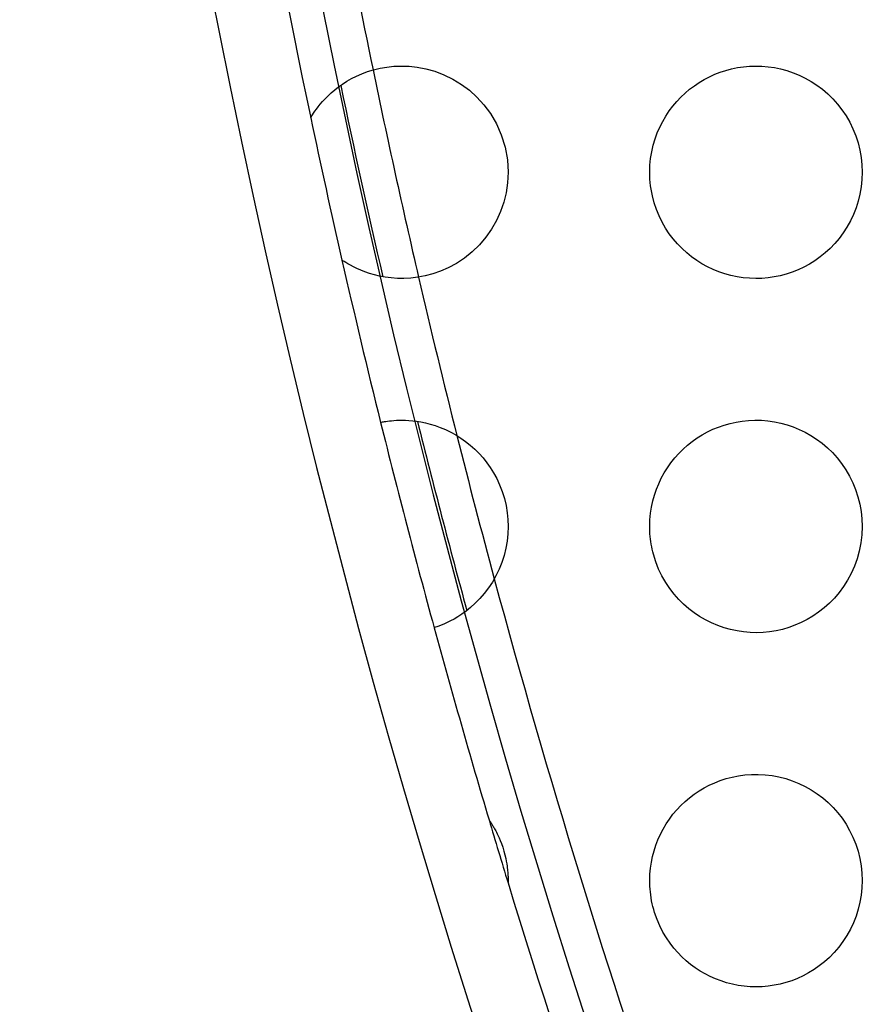
# Model space of a CAD drawing. Units: millimetres. Extents: x -147 to 147, y -205 to 205.
# Drawn here: x -127 to -115, y -56 to -42 of the extents above; entities that cross this region are included whole.
import ezdxf

# ---------------------------------------------------------------- set-up
doc = ezdxf.new("R2010")
doc.units = ezdxf.units.MM
doc.layers.add('MAIN-1', color=7, linetype='Continuous')
doc.layers.add('MAIN-2', color=7, linetype='Continuous')

msp = doc.modelspace()

# ---------------------------------------------------------------- linework, layer by layer
at = {"layer": 'MAIN-1'}
for p, q in [((-122.1479949951172, -42.55376052856445), (-122.0580139160156, -42.53196334838867)), ((-122.0580139160156, -42.53196334838867), (-121.9629440307617, -42.51519012451172)), ((-121.9629440307617, -42.51519012451172), (-121.8628463745117, -42.50424957275391)), ((-121.8628463745117, -42.50424957275391), (-121.7576293945312, -42.50001525878906)), ((-121.7576293945312, -42.50001525878906), (-121.6472091674805, -42.50352478027344)), ((-121.6472091674805, -42.50352478027344), (-121.5317993164062, -42.51594543457031)), ((-121.5317993164062, -42.51594543457031), (-121.4108276367188, -42.53879928588867)), ((-117.0940933227539, -42.54000091552734), (-117.011344909668, -42.52294158935547)), ((-117.011344909668, -42.52294158935547), (-116.9270629882812, -42.5104866027832)), ((-116.9270629882812, -42.5104866027832), (-116.841438293457, -42.50278854370117)), ((-116.841438293457, -42.50278854370117), (-116.7547073364258, -42.50000762939453)), ((-116.7547073364258, -42.50000762939453), (-116.667121887207, -42.50228881835938)), ((-116.667121887207, -42.50228881835938), (-116.5788955688477, -42.50979232788086)), ((-116.5788955688477, -42.50979232788086), (-116.4903717041016, -42.52263641357422)), ((-116.4903717041016, -42.52263641357422), (-116.4019470214844, -42.54092025756836)), ((-122.4597702026367, -42.67854309082031), (-122.3889770507812, -42.64290618896484)), ((-122.3889770507812, -42.64290618896484), (-122.3134765625, -42.6098518371582)), ((-122.3134765625, -42.6098518371582), (-122.233154296875, -42.5799446105957)), ((-122.233154296875, -42.5799446105957), (-122.1479949951172, -42.55376052856445)), ((-121.4108276367188, -42.53879928588867), (-121.2851181030273, -42.57381439208984)), ((-121.2851181030273, -42.57381439208984), (-121.1557769775391, -42.62272262573242)), ((-121.1557769775391, -42.62272262573242), (-121.0283737182617, -42.68500900268555)), ((-117.4804306030273, -42.68985748291016), (-117.4071807861328, -42.6516227722168)), ((-117.4071807861328, -42.6516227722168), (-117.3317947387695, -42.61742401123047)), ((-117.3317947387695, -42.61742401123047), (-117.2544097900391, -42.58735275268555)), ((-117.2544097900391, -42.58735275268555), (-117.1751556396484, -42.5615119934082)), ((-117.1751556396484, -42.5615119934082), (-117.0940933227539, -42.54000091552734)), ((-116.4019470214844, -42.54092025756836), (-116.3139114379883, -42.56476211547852)), ((-116.3139114379883, -42.56476211547852), (-116.2265548706055, -42.59426116943359)), ((-116.2265548706055, -42.59426116943359), (-116.1401824951172, -42.6295280456543)), ((-116.1401824951172, -42.6295280456543), (-116.0550842285156, -42.67067337036133)), ((-116.0550842285156, -42.67067337036133), (-115.9715881347656, -42.7177848815918)), ((-122.6980667114258, -42.83760452270508), (-122.6450576782227, -42.79630661010742)), ((-122.6450576782227, -42.79630661010742), (-122.5877304077148, -42.75571441650391)), ((-122.5877304077148, -42.75571441650391), (-122.525993347168, -42.71630477905273)), ((-122.525993347168, -42.71630477905273), (-122.4597702026367, -42.67854309082031)), ((-121.0283737182617, -42.68500900268555), (-120.9077758789062, -42.75880813598633)), ((-120.9077758789062, -42.75880813598633), (-120.7948379516602, -42.84345245361328)), ((-117.6862869262695, -42.82809448242188), (-117.6201400756836, -42.77817535400391)), ((-117.6201400756836, -42.77817535400391), (-117.5514678955078, -42.7320671081543)), ((-117.5514678955078, -42.7320671081543), (-117.4804306030273, -42.68985748291016)), ((-115.9715881347656, -42.7177848815918), (-115.8904647827148, -42.77068710327148)), ((-115.8904647827148, -42.77068710327148), (-115.8122100830078, -42.82928085327148)), ((-122.8321990966797, -42.96139144897461), (-122.7915496826172, -42.92061614990234)), ((-122.7915496826172, -42.92061614990234), (-122.7468643188477, -42.87919235229492)), ((-122.7468643188477, -42.87919235229492), (-122.6980667114258, -42.83760452270508)), ((-120.7948379516602, -42.84345245361328), (-120.6903991699219, -42.93828582763672)), ((-120.6903991699219, -42.93828582763672), (-120.5922393798828, -43.04625701904297)), ((-117.868782043457, -43.00083923339844), (-117.8108062744141, -42.93948364257812)), ((-117.8108062744141, -42.93948364257812), (-117.7499008178711, -42.88187789916992)), ((-117.7499008178711, -42.88187789916992), (-117.6862869262695, -42.82809448242188)), ((-115.8122100830078, -42.82928085327148), (-115.7371978759766, -42.89353179931641)), ((-115.7371978759766, -42.89353179931641), (-115.6658096313477, -42.96339416503906)), ((-122.9562072753906, -43.10825729370117), (-122.9308242797852, -43.074951171875)), ((-122.9308242797852, -43.074951171875), (-122.9017562866211, -43.03904342651367)), ((-122.9017562866211, -43.03904342651367), (-122.8689041137695, -43.00102996826172)), ((-122.8689041137695, -43.00102996826172), (-122.8321990966797, -42.96139144897461)), ((-120.5922393798828, -43.04625701904297), (-120.4994888305664, -43.17159271240234)), ((-117.9751052856445, -43.13448333740234), (-117.9236221313477, -43.06586456298828)), ((-117.9236221313477, -43.06586456298828), (-117.868782043457, -43.00083923339844)), ((-115.6658096313477, -42.96339416503906), (-115.5984191894531, -43.03882598876953)), ((-115.5984191894531, -43.03882598876953), (-115.5355758666992, -43.11956405639648)), ((-123.0370712280273, -43.22964096069336), (-123.0354690551758, -43.22693252563477)), ((-123.0354690551758, -43.22693252563477), (-123.0306243896484, -43.21891784667969)), ((-123.0306243896484, -43.21891784667969), (-123.0224990844727, -43.20579147338867)), ((-123.0224990844727, -43.20579147338867), (-123.0110473632812, -43.18774032592773)), ((-123.0110473632812, -43.18774032592773), (-122.9962310791016, -43.16513824462891)), ((-122.9962310791016, -43.16513824462891), (-122.9779815673828, -43.13848495483398)), ((-122.9779815673828, -43.13848495483398), (-122.9562072753906, -43.10825729370117)), ((-120.4994888305664, -43.17159271240234), (-120.4156188964844, -43.31484985351562)), ((-118.0671920776367, -43.28237152099609), (-118.0230102539062, -43.20662689208984)), ((-118.0230102539062, -43.20662689208984), (-117.9751052856445, -43.13448333740234)), ((-115.5355758666992, -43.11956405639648), (-115.4781265258789, -43.20481491088867)), ((-115.4781265258789, -43.20481491088867), (-115.4263916015625, -43.29427337646484)), ((-120.4156188964844, -43.31484985351562), (-120.3453216552734, -43.47380828857422)), ((-118.1432723999023, -43.44431304931641), (-118.1073913574219, -43.36164855957031)), ((-118.1073913574219, -43.36164855957031), (-118.0671920776367, -43.28237152099609)), ((-115.4263916015625, -43.29427337646484), (-115.3806838989258, -43.38766098022461)), ((-120.3453216552734, -43.47380828857422), (-120.292350769043, -43.64608383178711)), ((-118.1745376586914, -43.53020477294922), (-118.1432723999023, -43.44431304931641)), ((-115.3806838989258, -43.38766098022461), (-115.3412857055664, -43.48470687866211)), ((-115.3412857055664, -43.48470687866211), (-115.3085784912109, -43.58491897583008)), ((-118.2219161987305, -43.71108245849609), (-118.2008590698242, -43.61917877197266)), ((-118.2008590698242, -43.61917877197266), (-118.1745376586914, -43.53020477294922)), ((-115.3085784912109, -43.58491897583008), (-115.2830200195312, -43.68702697753906)), ((-120.292350769043, -43.64608383178711), (-120.2604598999023, -43.82317352294922)), ((-118.2373275756836, -43.80545425415039), (-118.2219161987305, -43.71108245849609)), ((-115.2830200195312, -43.68702697753906), (-115.2647094726562, -43.7905158996582)), ((-120.2604598999023, -43.82317352294922), (-120.25, -44.00000381469727)), ((-118.25, -44), (-118.2467880249023, -43.90185546875)), ((-118.2467880249023, -43.90185546875), (-118.2373275756836, -43.80545425415039)), ((-115.2647094726562, -43.7905158996582), (-115.2536849975586, -43.89497756958008)), ((-115.2536849975586, -43.89497756958008), (-115.25, -44)), ((-120.25, -44), (-120.2573699951172, -44.14849853515625)), ((-118.2492370605469, -44.04786682128906), (-118.25, -44)), ((-118.246940612793, -44.09581756591797), (-118.2492370605469, -44.04786682128906)), ((-115.25, -44), (-115.2536392211914, -44.10440063476562)), ((-120.2573699951172, -44.14849853515625), (-120.2780380249023, -44.28866958618164)), ((-118.2430953979492, -44.14377212524414), (-118.246940612793, -44.09581756591797)), ((-118.2377014160156, -44.19170379638672), (-118.2430953979492, -44.14377212524414)), ((-118.2307434082031, -44.23957824707031), (-118.2377014160156, -44.19170379638672)), ((-115.2536392211914, -44.10440063476562), (-115.2644119262695, -44.2074089050293)), ((-120.2780380249023, -44.28866958618164), (-120.3109817504883, -44.42326736450195)), ((-118.2222213745117, -44.287353515625), (-118.2307434082031, -44.23957824707031)), ((-118.2121124267578, -44.33500289916992), (-118.2222213745117, -44.287353515625)), ((-118.1865005493164, -44.43185043334961), (-118.2121124267578, -44.33500289916992)), ((-115.2821044921875, -44.30866241455078), (-115.3065032958984, -44.4078254699707)), ((-115.2644119262695, -44.2074089050293), (-115.2821044921875, -44.30866241455078)), ((-120.3109817504883, -44.42326736450195), (-120.3563537597656, -44.55465316772461)), ((-118.1548233032227, -44.52582550048828), (-118.1865005493164, -44.43185043334961)), ((-115.3065032958984, -44.4078254699707), (-115.3374099731445, -44.50456237792969)), ((-120.3563537597656, -44.55465316772461), (-120.4138870239258, -44.68173980712891)), ((-118.1173553466797, -44.61672973632812), (-118.1548233032227, -44.52582550048828)), ((-118.074348449707, -44.70435333251953), (-118.1173553466797, -44.61672973632812)), ((-115.3744430541992, -44.59820938110352), (-115.4171142578125, -44.68806457519531)), ((-115.3374099731445, -44.50456237792969), (-115.3744430541992, -44.59820938110352)), ((-120.4138870239258, -44.68173980712891), (-120.4832916259766, -44.80339431762695)), ((-118.0261840820312, -44.78826141357422), (-118.074348449707, -44.70435333251953)), ((-115.4171142578125, -44.68806457519531), (-115.4650802612305, -44.77395248413086)), ((-120.4832916259766, -44.80339431762695), (-120.5639419555664, -44.918212890625)), ((-117.9736785888672, -44.86754989624023), (-118.0261840820312, -44.78826141357422)), ((-117.9172439575195, -44.94210433959961), (-117.9736785888672, -44.86754989624023)), ((-115.5180206298828, -44.85570907592773), (-115.5756072998047, -44.93316268920898)), ((-115.4650802612305, -44.77395248413086), (-115.5180206298828, -44.85570907592773)), ((-120.6551055908203, -45.02518844604492), (-120.7560958862305, -45.12342071533203)), ((-120.5639419555664, -44.918212890625), (-120.6551055908203, -45.02518844604492)), ((-117.8572845458984, -45.01189804077148), (-117.9172439575195, -44.94210433959961)), ((-117.7941741943359, -45.0768928527832), (-117.8572845458984, -45.01189804077148)), ((-115.6374053955078, -45.00605392456055), (-115.7029190063477, -45.07407379150391)), ((-115.5756072998047, -44.93316268920898), (-115.6374053955078, -45.00605392456055)), ((-120.7560958862305, -45.12342071533203), (-120.8662109375, -45.21198654174805)), ((-117.7282562255859, -45.13710784912109), (-117.7941741943359, -45.0768928527832)), ((-117.6592559814453, -45.19300842285156), (-117.7282562255859, -45.13710784912109)), ((-115.7718200683594, -45.13717269897461), (-115.8437728881836, -45.19530487060547)), ((-115.7029190063477, -45.07407379150391), (-115.7718200683594, -45.13717269897461)), ((-122.5921859741211, -45.24129104614258), (-122.5956039428711, -45.23893356323242)), ((-122.5819854736328, -45.24816513061523), (-122.5921859741211, -45.24129104614258)), ((-122.5650405883789, -45.25925445556641), (-122.5819854736328, -45.24816513061523)), ((-122.5414505004883, -45.27421951293945), (-122.5650405883789, -45.25925445556641)), ((-122.5114212036133, -45.29241561889648), (-122.5414505004883, -45.27421951293945)), ((-122.4751510620117, -45.31311416625977), (-122.5114212036133, -45.29241561889648)), ((-120.9801864624023, -45.28741073608398), (-121.0935821533203, -45.34874725341797)), ((-120.8662109375, -45.21198654174805), (-120.9801864624023, -45.28741073608398)), ((-117.5872039794922, -45.24463272094727), (-117.6592559814453, -45.19300842285156)), ((-117.5123062133789, -45.29186630249023), (-117.5872039794922, -45.24463272094727)), ((-117.4347610473633, -45.33459091186523), (-117.5123062133789, -45.29186630249023)), ((-115.9954986572266, -45.29643249511719), (-116.0746154785156, -45.33934783935547)), ((-115.91845703125, -45.2484130859375), (-115.9954986572266, -45.29643249511719)), ((-115.8437728881836, -45.19530487060547), (-115.91845703125, -45.2484130859375)), ((-122.4328460693359, -45.3355827331543), (-122.4751510620117, -45.31311416625977)), ((-122.3846969604492, -45.35909271240234), (-122.4328460693359, -45.3355827331543)), ((-122.3309097290039, -45.3829231262207), (-122.3846969604492, -45.35909271240234)), ((-122.2716751098633, -45.40634155273438), (-122.3309097290039, -45.3829231262207)), ((-122.2071914672852, -45.42862319946289), (-122.2716751098633, -45.40634155273438)), ((-122.1376571655273, -45.44904708862305), (-122.2071914672852, -45.42862319946289)), ((-122.0632171630859, -45.46696853637695), (-122.1376571655273, -45.44904708862305)), ((-121.3145217895508, -45.43539810180664), (-121.421028137207, -45.46348571777344)), ((-121.2051467895508, -45.39754867553711), (-121.3145217895508, -45.43539810180664)), ((-121.0935821533203, -45.34874725341797), (-121.2051467895508, -45.39754867553711)), ((-117.3547515869141, -45.37269592285156), (-117.4347610473633, -45.33459091186523)), ((-117.2724838256836, -45.40606307983398), (-117.3547515869141, -45.37269592285156)), ((-117.1881561279297, -45.43457794189453), (-117.2724838256836, -45.40606307983398)), ((-117.1024551391602, -45.45800399780273), (-117.1881561279297, -45.43457794189453)), ((-116.3218154907227, -45.43758773803711), (-116.4067916870117, -45.46020889282227)), ((-116.2379913330078, -45.409912109375), (-116.3218154907227, -45.43758773803711)), ((-116.1555252075195, -45.37717056274414), (-116.2379913330078, -45.409912109375)), ((-116.0746154785156, -45.33934783935547), (-116.1555252075195, -45.37717056274414)), ((-121.9840545654297, -45.4817008972168), (-122.0632171630859, -45.46696853637695)), ((-121.9003829956055, -45.4925422668457), (-121.9840545654297, -45.4817008972168)), ((-121.8123931884766, -45.49879455566406), (-121.9003829956055, -45.4925422668457)), ((-121.7202911376953, -45.499755859375), (-121.8123931884766, -45.49879455566406)), ((-121.6242599487305, -45.49472427368164), (-121.7202911376953, -45.499755859375)), ((-121.5244445800781, -45.48294830322266), (-121.6242599487305, -45.49472427368164)), ((-121.421028137207, -45.46348571777344), (-121.5244445800781, -45.48294830322266)), ((-117.0159530639648, -45.47623825073242), (-117.1024551391602, -45.45800399780273)), ((-116.9288787841797, -45.48929595947266), (-117.0159530639648, -45.47623825073242)), ((-116.8414688110352, -45.49720764160156), (-116.9288787841797, -45.48929595947266)), ((-116.7539520263672, -45.49999618530273), (-116.8414688110352, -45.49720764160156)), ((-116.6665344238281, -45.49767684936523), (-116.7539520263672, -45.49999618530273)), ((-116.5793838500977, -45.49026489257812), (-116.6665344238281, -45.49767684936523)), ((-116.4927215576172, -45.4777717590332), (-116.5793838500977, -45.49026489257812)), ((-116.4067916870117, -45.46020889282227), (-116.4927215576172, -45.4777717590332)), ((-122.0498580932617, -47.53027725219727), (-122.0483169555664, -47.52989196777344)), ((-122.0483169555664, -47.52989196777344), (-122.0437088012695, -47.52880859375)), ((-122.0437088012695, -47.52880859375), (-122.0360107421875, -47.52712631225586)), ((-122.0360107421875, -47.52712631225586), (-122.0252227783203, -47.52494430541992)), ((-122.0252227783203, -47.52494430541992), (-122.0113296508789, -47.52236175537109)), ((-122.0113296508789, -47.52236175537109), (-121.9943237304688, -47.51948547363281)), ((-121.9943237304688, -47.51948547363281), (-121.9741973876953, -47.51641082763672)), ((-121.9741973876953, -47.51641082763672), (-121.9509353637695, -47.51324081420898)), ((-121.9509353637695, -47.51324081420898), (-121.9245452880859, -47.51007461547852)), ((-121.9245452880859, -47.51007461547852), (-121.8950042724609, -47.50701522827148)), ((-121.8950042724609, -47.50701522827148), (-121.8622817993164, -47.50418853759766)), ((-121.8622817993164, -47.50418853759766), (-121.8262939453125, -47.50184631347656)), ((-121.8262939453125, -47.50184631347656), (-121.7870254516602, -47.50029373168945)), ((-121.7870254516602, -47.50029373168945), (-121.7444686889648, -47.49981689453125)), ((-121.7444686889648, -47.49981689453125), (-121.698600769043, -47.50071716308594)), ((-121.698600769043, -47.50071716308594), (-121.6494140625, -47.50328826904297)), ((-121.6494140625, -47.50328826904297), (-121.5969085693359, -47.50781631469727)), ((-121.5969085693359, -47.50781631469727), (-121.5409927368164, -47.51462173461914)), ((-121.5409927368164, -47.51462173461914), (-121.4812774658203, -47.52419662475586)), ((-121.4812774658203, -47.52419662475586), (-121.4178237915039, -47.53713607788086)), ((-117.1159973144531, -47.54533767700195), (-117.0307846069336, -47.52651596069336)), ((-117.0307846069336, -47.52651596069336), (-116.9436111450195, -47.51254653930664)), ((-116.9436111450195, -47.51254653930664), (-116.8546524047852, -47.50365447998047)), ((-116.8546524047852, -47.50365447998047), (-116.7641296386719, -47.50006484985352)), ((-116.7641296386719, -47.50006484985352), (-116.6722793579102, -47.50201416015625)), ((-116.6722793579102, -47.50201416015625), (-116.5803680419922, -47.50961303710938)), ((-116.5803680419922, -47.50961303710938), (-116.4893035888672, -47.52280807495117)), ((-116.4893035888672, -47.52280807495117), (-116.3993148803711, -47.54153823852539)), ((-121.4178237915039, -47.53713607788086), (-121.3507690429688, -47.55401611328125)), ((-121.3507690429688, -47.55401611328125), (-121.2802505493164, -47.5754280090332)), ((-121.2802505493164, -47.5754280090332), (-121.2066116333008, -47.60189056396484)), ((-121.2066116333008, -47.60189056396484), (-121.1326904296875, -47.63299560546875)), ((-121.1326904296875, -47.63299560546875), (-121.0596237182617, -47.66848754882812)), ((-121.0596237182617, -47.66848754882812), (-120.9877853393555, -47.70831298828125)), ((-117.5091171264648, -47.70627212524414), (-117.4350814819336, -47.66558456420898)), ((-117.4350814819336, -47.66558456420898), (-117.3587036132812, -47.62905883789062)), ((-117.3587036132812, -47.62905883789062), (-117.2800369262695, -47.59676742553711)), ((-117.2800369262695, -47.59676742553711), (-117.1991119384766, -47.56880950927734)), ((-117.1991119384766, -47.56880950927734), (-117.1159973144531, -47.54533767700195)), ((-116.3993148803711, -47.54153823852539), (-116.3106384277344, -47.56575775146484)), ((-116.3106384277344, -47.56575775146484), (-116.223518371582, -47.59540939331055)), ((-116.223518371582, -47.59540939331055), (-116.13818359375, -47.63043975830078)), ((-116.13818359375, -47.63043975830078), (-116.0548706054688, -47.67079162597656)), ((-116.0548706054688, -47.67079162597656), (-115.9734191894531, -47.71667098999023)), ((-120.9877853393555, -47.70831298828125), (-120.9175186157227, -47.75241470336914)), ((-120.9175186157227, -47.75241470336914), (-120.8491744995117, -47.80074310302734)), ((-120.8491744995117, -47.80074310302734), (-120.7831115722656, -47.85323715209961)), ((-117.7158432006836, -47.85232925415039), (-117.6495513916016, -47.79966354370117)), ((-117.6495513916016, -47.79966354370117), (-117.5806579589844, -47.75099563598633)), ((-117.5806579589844, -47.75099563598633), (-117.5091171264648, -47.70627212524414)), ((-115.9734191894531, -47.71667098999023), (-115.8938903808594, -47.76828384399414)), ((-115.8938903808594, -47.76828384399414), (-115.8166961669922, -47.82568740844727)), ((-120.7831115722656, -47.85323715209961), (-120.7197036743164, -47.90982437133789)), ((-120.7197036743164, -47.90982437133789), (-120.6595230102539, -47.97003555297852)), ((-117.8399200439453, -47.96943283081055), (-117.7793655395508, -47.9089469909668)), ((-117.7793655395508, -47.9089469909668), (-117.7158432006836, -47.85232925415039)), ((-115.8166961669922, -47.82568740844727), (-115.7422332763672, -47.88893127441406)), ((-115.7422332763672, -47.88893127441406), (-115.6709289550781, -47.95806884765625)), ((-120.6595230102539, -47.97003555297852), (-120.6028594970703, -48.03355026245117)), ((-120.6028594970703, -48.03355026245117), (-120.5498962402344, -48.10015487670898)), ((-117.9509353637695, -48.10124206542969), (-117.8972930908203, -48.0337028503418)), ((-117.8972930908203, -48.0337028503418), (-117.8399200439453, -47.96943283081055)), ((-115.6709289550781, -47.95806884765625), (-115.6032180786133, -48.03310394287109)), ((-115.6032180786133, -48.03310394287109), (-115.5400848388672, -48.11337661743164)), ((-120.5498962402344, -48.10015487670898), (-120.5008010864258, -48.16963195800781)), ((-120.5008010864258, -48.16963195800781), (-120.4544143676758, -48.24404144287109)), ((-118.0456771850586, -48.24416351318359), (-118.0004272460938, -48.17145538330078)), ((-118.0004272460938, -48.17145538330078), (-117.9509353637695, -48.10124206542969)), ((-115.5400848388672, -48.11337661743164), (-115.4820861816406, -48.19850921630859)), ((-115.4820861816406, -48.19850921630859), (-115.4295959472656, -48.28828811645508)), ((-120.4544143676758, -48.24404144287109), (-120.4102783203125, -48.32534408569336)), ((-120.4102783203125, -48.32534408569336), (-120.3693618774414, -48.41361618041992)), ((-118.1231918334961, -48.39634704589844), (-118.0866241455078, -48.31918716430664)), ((-118.0866241455078, -48.31918716430664), (-118.0456771850586, -48.24416351318359)), ((-115.4295959472656, -48.28828811645508), (-115.3829956054688, -48.38249969482422)), ((-120.3693618774414, -48.41361618041992), (-120.3331832885742, -48.5074348449707)), ((-120.3331832885742, -48.5074348449707), (-120.3028564453125, -48.60531234741211)), ((-118.1828842163086, -48.55633163452148), (-118.1553039550781, -48.4754524230957)), ((-118.1553039550781, -48.4754524230957), (-118.1231918334961, -48.39634704589844)), ((-115.3829956054688, -48.38249969482422), (-115.3427505493164, -48.48073196411133)), ((-115.3427505493164, -48.48073196411133), (-115.3095550537109, -48.58156585693359)), ((-120.3028564453125, -48.60531234741211), (-120.2790756225586, -48.70609664916992)), ((-118.2246780395508, -48.72554016113281), (-118.2060165405273, -48.6394157409668)), ((-118.2060165405273, -48.6394157409668), (-118.1828842163086, -48.55633163452148)), ((-115.3095550537109, -48.58156585693359), (-115.2835845947266, -48.68440628051758)), ((-120.2790756225586, -48.70609664916992), (-120.2626266479492, -48.80582046508789)), ((-118.2384872436523, -48.81449508666992), (-118.2246780395508, -48.72554016113281)), ((-115.2835845947266, -48.68440628051758), (-115.2649459838867, -48.78883361816406)), ((-120.2626266479492, -48.80582046508789), (-120.2531051635742, -48.90350723266602)), ((-120.2531051635742, -48.90350723266602), (-120.25, -49)), ((-118.25, -49), (-118.2470550537109, -48.90605545043945)), ((-118.2470550537109, -48.90605545043945), (-118.2384872436523, -48.81449508666992)), ((-115.2649459838867, -48.78883361816406), (-115.2537231445312, -48.89442443847656)), ((-115.2537231445312, -48.89442443847656), (-115.25, -49)), ((-120.2500076293945, -49.00000762939453), (-120.2535629272461, -49.10320663452148)), ((-118.2495803833008, -49.0353889465332), (-118.25, -49)), ((-118.2483215332031, -49.07094573974609), (-118.2495803833008, -49.0353889465332)), ((-115.25, -49), (-115.2546310424805, -49.11774063110352)), ((-120.2535629272461, -49.10320663452148), (-120.2642517089844, -49.20626831054688)), ((-118.2462005615234, -49.10665130615234), (-118.2483215332031, -49.07094573974609)), ((-118.2432174682617, -49.14249420166016), (-118.2462005615234, -49.10665130615234)), ((-118.2393493652344, -49.17845153808594), (-118.2432174682617, -49.14249420166016)), ((-118.2345886230469, -49.21449661254883), (-118.2393493652344, -49.17845153808594)), ((-115.2546310424805, -49.11774063110352), (-115.2682876586914, -49.23348999023438)), ((-120.2821197509766, -49.30863571166992), (-120.3070678710938, -49.40948104858398)), ((-120.2642517089844, -49.20626831054688), (-120.2821197509766, -49.30863571166992)), ((-118.2289352416992, -49.2504997253418), (-118.2345886230469, -49.21449661254883)), ((-118.2223968505859, -49.28643035888672), (-118.2289352416992, -49.2504997253418)), ((-118.214973449707, -49.32226943969727), (-118.2223968505859, -49.28643035888672)), ((-118.2066497802734, -49.35800933837891), (-118.214973449707, -49.32226943969727)), ((-115.2682876586914, -49.23348999023438), (-115.2906265258789, -49.34672546386719)), ((-120.3070678710938, -49.40948104858398), (-120.3388366699219, -49.50820541381836)), ((-118.1974334716797, -49.39362716674805), (-118.2066497802734, -49.35800933837891)), ((-118.1643676757812, -49.49958419799805), (-118.1974334716797, -49.39362716674805)), ((-115.3211822509766, -49.45662307739258), (-115.3592376708984, -49.56196975708008)), ((-115.2906265258789, -49.34672546386719), (-115.3211822509766, -49.45662307739258)), ((-120.3771667480469, -49.60425186157227), (-120.4218063354492, -49.69704437255859)), ((-120.3388366699219, -49.50820541381836), (-120.3771667480469, -49.60425186157227)), ((-118.1242065429688, -49.60131454467773), (-118.1643676757812, -49.49958419799805)), ((-118.0773849487305, -49.69861221313477), (-118.1242065429688, -49.60131454467773)), ((-115.3592376708984, -49.56196975708008), (-115.4042129516602, -49.6624870300293)), ((-120.4218063354492, -49.69704437255859), (-120.4722595214844, -49.78572082519531)), ((-118.0244827270508, -49.79101181030273), (-118.0773849487305, -49.69861221313477)), ((-115.4555740356445, -49.75793838500977), (-115.5127716064453, -49.84809494018555)), ((-115.4042129516602, -49.6624870300293), (-115.4555740356445, -49.75793838500977)), ((-120.5273513793945, -49.86892700195312), (-120.5863800048828, -49.94649505615234)), ((-120.4722595214844, -49.78572082519531), (-120.5273513793945, -49.86892700195312)), ((-117.9667129516602, -49.87728500366211), (-118.0244827270508, -49.79101181030273)), ((-117.9048004150391, -49.95730972290039), (-117.9667129516602, -49.87728500366211)), ((-115.5127716064453, -49.84809494018555), (-115.5751190185547, -49.93256378173828)), ((-120.648681640625, -50.01834106445312), (-120.7136154174805, -50.08438873291016)), ((-120.5863800048828, -49.94649505615234), (-120.648681640625, -50.01834106445312)), ((-117.8394012451172, -50.03112030029297), (-117.9048004150391, -49.95730972290039)), ((-117.7710876464844, -50.09880828857422), (-117.8394012451172, -50.03112030029297)), ((-115.6420135498047, -50.01113128662109), (-115.7129669189453, -50.08377456665039)), ((-115.5751190185547, -49.93256378173828), (-115.6420135498047, -50.01113128662109)), ((-120.7792510986328, -50.14352416992188), (-120.8425598144531, -50.19449615478516)), ((-120.7136154174805, -50.08438873291016), (-120.7792510986328, -50.14352416992188)), ((-117.6992568969727, -50.16143798828125), (-117.7710876464844, -50.09880828857422)), ((-117.6237869262695, -50.21924591064453), (-117.6992568969727, -50.16143798828125)), ((-115.787483215332, -50.15046310424805), (-115.865104675293, -50.211181640625)), ((-115.7129669189453, -50.08377456665039), (-115.787483215332, -50.15046310424805)), ((-121.0133972167969, -50.30670166015625), (-121.0643692016602, -50.33424758911133)), ((-120.9598922729492, -50.27504730224609), (-121.0133972167969, -50.30670166015625)), ((-120.9029846191406, -50.23804473876953), (-120.9598922729492, -50.27504730224609)), ((-120.8425598144531, -50.19449615478516), (-120.9029846191406, -50.23804473876953)), ((-117.5448913574219, -50.27209091186523), (-117.6237869262695, -50.21924591064453)), ((-117.4628067016602, -50.3198356628418), (-117.5448913574219, -50.27209091186523)), ((-116.0280456542969, -50.31483459472656), (-116.1126327514648, -50.35785293579102)), ((-115.9454116821289, -50.26595687866211), (-116.0280456542969, -50.31483459472656)), ((-115.865104675293, -50.211181640625), (-115.9454116821289, -50.26595687866211)), ((-121.2894744873047, -50.42771148681641), (-121.2939300537109, -50.42898559570312)), ((-121.2766189575195, -50.42377090454102), (-121.2894744873047, -50.42771148681641)), ((-121.2560882568359, -50.41698455810547), (-121.2766189575195, -50.42377090454102)), ((-121.228630065918, -50.40718078613281), (-121.2560882568359, -50.41698455810547)), ((-121.1949920654297, -50.39418411254883), (-121.228630065918, -50.40718078613281)), ((-121.1559066772461, -50.37781143188477), (-121.1949920654297, -50.39418411254883)), ((-121.1121139526367, -50.35789108276367), (-121.1559066772461, -50.37781143188477)), ((-121.0643692016602, -50.33424758911133), (-121.1121139526367, -50.35789108276367)), ((-117.3777465820312, -50.36233901977539), (-117.4628067016602, -50.3198356628418)), ((-117.2899398803711, -50.39945220947266), (-117.3777465820312, -50.36233901977539)), ((-117.2000122070312, -50.430908203125), (-117.2899398803711, -50.39945220947266)), ((-117.1090469360352, -50.45640182495117), (-117.2000122070312, -50.430908203125)), ((-116.3759002685547, -50.45260238647461), (-116.4660797119141, -50.47288513183594)), ((-116.2867889404297, -50.42668533325195), (-116.3759002685547, -50.45260238647461)), ((-116.1989669799805, -50.39512252807617), (-116.2867889404297, -50.42668533325195)), ((-116.1126327514648, -50.35785293579102), (-116.1989669799805, -50.39512252807617)), ((-117.0173416137695, -50.47599029541016), (-117.1090469360352, -50.45640182495117)), ((-116.9251861572266, -50.48973846435547), (-117.0173416137695, -50.47599029541016)), ((-116.8328552246094, -50.49771118164062), (-116.9251861572266, -50.48973846435547)), ((-116.7406311035156, -50.49996948242188), (-116.8328552246094, -50.49771118164062)), ((-116.648681640625, -50.49657440185547), (-116.7406311035156, -50.49996948242188)), ((-116.5570831298828, -50.48754119873047), (-116.648681640625, -50.49657440185547)), ((-116.4660797119141, -50.47288513183594), (-116.5570831298828, -50.48754119873047)), ((-117.1710968017578, -52.56031799316406), (-117.0859756469727, -52.53810882568359)), ((-117.0859756469727, -52.53810882568359), (-116.9980316162109, -52.52064895629883)), ((-116.9980316162109, -52.52064895629883), (-116.9073715209961, -52.50827789306641)), ((-116.9073715209961, -52.50827789306641), (-116.8141326904297, -52.50136947631836)), ((-116.8141326904297, -52.50136947631836), (-116.7185363769531, -52.50032806396484)), ((-116.7185363769531, -52.50032806396484), (-116.6208267211914, -52.50557327270508)), ((-116.6208267211914, -52.50557327270508), (-116.522705078125, -52.5173225402832)), ((-116.522705078125, -52.5173225402832), (-116.4257507324219, -52.53546905517578)), ((-116.4257507324219, -52.53546905517578), (-116.3302612304688, -52.55992889404297)), ((-117.4831237792969, -52.69136047363281), (-117.4093322753906, -52.65267562866211)), ((-117.4093322753906, -52.65267562866211), (-117.3327484130859, -52.61782836914062)), ((-117.3327484130859, -52.61782836914062), (-117.2533416748047, -52.58697128295898)), ((-117.2533416748047, -52.58697128295898), (-117.1710968017578, -52.56031799316406)), ((-116.3302612304688, -52.55992889404297), (-116.2365570068359, -52.59061813354492)), ((-116.2365570068359, -52.59061813354492), (-116.1449508666992, -52.62744140625)), ((-116.1449508666992, -52.62744140625), (-116.0557632446289, -52.67032241821289)), ((-116.0557632446289, -52.67032241821289), (-115.9693374633789, -52.71915435791016)), ((-117.6881713867188, -52.82960510253906), (-117.6226654052734, -52.77997970581055)), ((-117.6226654052734, -52.77997970581055), (-117.5542755126953, -52.73384857177734)), ((-117.5542755126953, -52.73384857177734), (-117.4831237792969, -52.69136047363281)), ((-115.9693374633789, -52.71915435791016), (-115.8864288330078, -52.77351379394531)), ((-115.8864288330078, -52.77351379394531), (-115.8074493408203, -52.83311462402344)), ((-117.8677062988281, -52.99963760375977), (-117.8107223510742, -52.93940353393555)), ((-117.8107223510742, -52.93940353393555), (-117.7508163452148, -52.88269805908203)), ((-117.7508163452148, -52.88269805908203), (-117.6881713867188, -52.82960510253906)), ((-115.8074493408203, -52.83311462402344), (-115.7326202392578, -52.89774703979492)), ((-115.7326202392578, -52.89774703979492), (-115.6621780395508, -52.96720886230469)), ((-117.9721603393555, -53.13033294677734), (-117.9215850830078, -53.06331253051758)), ((-117.9215850830078, -53.06331253051758), (-117.8677062988281, -52.99963760375977)), ((-115.6621780395508, -52.96720886230469), (-115.5963516235352, -53.04130554199219)), ((-115.5963516235352, -53.04130554199219), (-115.5350646972656, -53.12026596069336)), ((-120.5185165405273, -53.14358139038086), (-120.5182952880859, -53.14389801025391)), ((-120.5182952880859, -53.14389801025391), (-120.5176315307617, -53.14485549926758)), ((-120.5176315307617, -53.14485549926758), (-120.5165176391602, -53.14646148681641)), ((-120.5165176391602, -53.14646148681641), (-120.5149536132812, -53.14872360229492)), ((-120.5149536132812, -53.14872360229492), (-120.5129470825195, -53.15164566040039)), ((-120.5129470825195, -53.15164566040039), (-120.5104827880859, -53.15524673461914)), ((-120.5104827880859, -53.15524673461914), (-120.5075531005859, -53.15956115722656)), ((-120.5075531005859, -53.15956115722656), (-120.5041427612305, -53.16461944580078)), ((-120.5041427612305, -53.16461944580078), (-120.5002593994141, -53.17044067382812)), ((-120.5002593994141, -53.17044067382812), (-120.4959030151367, -53.17705154418945)), ((-120.4959030151367, -53.17705154418945), (-120.4910659790039, -53.18447494506836)), ((-120.4910659790039, -53.18447494506836), (-120.4857940673828, -53.19267272949219)), ((-120.4857940673828, -53.19267272949219), (-120.4801635742188, -53.2015495300293)), ((-120.4801635742188, -53.2015495300293), (-120.4742050170898, -53.21109771728516)), ((-120.4742050170898, -53.21109771728516), (-120.4679489135742, -53.22130584716797)), ((-120.4679489135742, -53.22130584716797), (-120.4614105224609, -53.23217391967773)), ((-120.4614105224609, -53.23217391967773), (-120.4546203613281, -53.24369049072266)), ((-118.0616607666016, -53.27231597900391), (-118.0189971923828, -53.20022201538086)), ((-118.0189971923828, -53.20022201538086), (-117.9721603393555, -53.13033294677734)), ((-115.5350646972656, -53.12026596069336), (-115.4784469604492, -53.20429229736328)), ((-115.4784469604492, -53.20429229736328), (-115.4269409179688, -53.29322814941406)), ((-120.4546203613281, -53.24369049072266), (-120.4476013183594, -53.2558479309082)), ((-120.4476013183594, -53.2558479309082), (-120.4403762817383, -53.26863861083984)), ((-120.4403762817383, -53.26863861083984), (-120.432975769043, -53.28205871582031)), ((-120.432975769043, -53.28205871582031), (-120.424560546875, -53.29766082763672)), ((-120.424560546875, -53.29766082763672), (-120.4144821166992, -53.31696701049805)), ((-120.4144821166992, -53.31696701049805), (-120.4029159545898, -53.34006881713867)), ((-120.4029159545898, -53.34006881713867), (-120.3900527954102, -53.36708450317383)), ((-120.3900527954102, -53.36708450317383), (-120.3760375976562, -53.39813995361328)), ((-118.13427734375, -53.42231750488281), (-118.10009765625, -53.34641265869141)), ((-118.10009765625, -53.34641265869141), (-118.0616607666016, -53.27231597900391)), ((-115.4269409179688, -53.29322814941406), (-115.3810119628906, -53.38691329956055)), ((-120.3760375976562, -53.39813995361328), (-120.3605194091797, -53.43488311767578)), ((-120.3605194091797, -53.43488311767578), (-120.3436889648438, -53.47817611694336)), ((-120.3436889648438, -53.47817611694336), (-120.3259582519531, -53.52872085571289)), ((-118.1896209716797, -53.57875442504883), (-118.1641311645508, -53.49982833862305)), ((-118.1641311645508, -53.49982833862305), (-118.13427734375, -53.42231750488281)), ((-115.3810119628906, -53.38691329956055), (-115.3412704467773, -53.48476409912109)), ((-115.3412704467773, -53.48476409912109), (-115.3085250854492, -53.58512878417969)), ((-120.3259582519531, -53.52872085571289), (-120.3088455200195, -53.58398056030273)), ((-120.3088455200195, -53.58398056030273), (-120.2944030761719, -53.63773345947266)), ((-120.2944030761719, -53.63773345947266), (-120.2832794189453, -53.68576812744141)), ((-118.210693359375, -53.65889358520508), (-118.1896209716797, -53.57875442504883)), ((-115.3085250854492, -53.58512878417969), (-115.2829284667969, -53.68747329711914)), ((-120.2832794189453, -53.68576812744141), (-120.275032043457, -53.72709274291992)), ((-120.275032043457, -53.72709274291992), (-120.2688751220703, -53.76266479492188)), ((-120.2688751220703, -53.76266479492188), (-120.2642135620117, -53.79375839233398)), ((-118.2395248413086, -53.82307815551758), (-118.2273025512695, -53.74004745483398)), ((-118.2273025512695, -53.74004745483398), (-118.210693359375, -53.65889358520508)), ((-115.2829284667969, -53.68747329711914), (-115.2645797729492, -53.79137420654297)), ((-115.2645797729492, -53.79137420654297), (-115.2536010742188, -53.89615631103516)), ((-120.2642135620117, -53.79375839233398), (-120.2607803344727, -53.8203010559082)), ((-120.2607803344727, -53.8203010559082), (-120.2583236694336, -53.84221267700195)), ((-120.2583236694336, -53.84221267700195), (-120.2564468383789, -53.86104202270508)), ((-120.2564468383789, -53.86104202270508), (-120.2548828125, -53.87907028198242)), ((-120.2548828125, -53.87907028198242), (-120.2535858154297, -53.89628219604492)), ((-120.2535858154297, -53.89628219604492), (-120.2525405883789, -53.91263961791992)), ((-120.2525405883789, -53.91263961791992), (-120.2517166137695, -53.92811965942383)), ((-120.2517166137695, -53.92811965942383), (-120.251091003418, -53.94268417358398)), ((-118.25, -54), (-118.2472763061523, -53.90982818603516)), ((-118.2472763061523, -53.90982818603516), (-118.2395248413086, -53.82307815551758)), ((-115.2536010742188, -53.89615631103516), (-115.25, -54)), ((-120.251091003418, -53.94268417358398), (-120.2506332397461, -53.95630264282227)), ((-120.2506332397461, -53.95630264282227), (-120.2503204345703, -53.96894454956055)), ((-120.2503204345703, -54.03116989135742), (-120.2503433227539, -54.03203201293945)), ((-120.2503204345703, -53.96894454956055), (-120.2501220703125, -53.98054885864258)), ((-120.2502670288086, -54.02856826782227), (-120.2503204345703, -54.03116989135742)), ((-120.2501983642578, -54.02420806884766), (-120.2502670288086, -54.02856826782227)), ((-120.2501068115234, -54.01806259155273), (-120.2501983642578, -54.02420806884766)), ((-120.2501220703125, -53.98054885864258), (-120.2500228881836, -53.99090194702148)), ((-120.2500228881836, -54.01002502441406), (-120.2501068115234, -54.01806259155273)), ((-120.2500228881836, -53.99090194702148), (-120.25, -54)), ((-120.2499923706055, -54), (-120.2500228881836, -54.01002502441406)), ((-118.2494812011719, -54.03936386108398), (-118.25, -54)), ((-118.2479019165039, -54.07925796508789), (-118.2494812011719, -54.03936386108398)), ((-115.25, -54), (-115.2536163330078, -54.10405349731445)), ((-118.2452239990234, -54.11964797973633), (-118.2479019165039, -54.07925796508789)), ((-118.2413940429688, -54.16041946411133), (-118.2452239990234, -54.11964797973633)), ((-118.2364044189453, -54.20148468017578), (-118.2413940429688, -54.16041946411133)), ((-118.2302169799805, -54.24281311035156), (-118.2364044189453, -54.20148468017578)), ((-115.2642364501953, -54.20615005493164), (-115.2815246582031, -54.30590057373047)), ((-115.2536163330078, -54.10405349731445), (-115.2642364501953, -54.20615005493164)), ((-118.2227935791016, -54.28437423706055), (-118.2302169799805, -54.24281311035156)), ((-118.2141418457031, -54.32601165771484), (-118.2227935791016, -54.28437423706055)), ((-118.2042694091797, -54.36756896972656), (-118.2141418457031, -54.32601165771484)), ((-115.2815246582031, -54.30590057373047), (-115.3053131103516, -54.40360641479492)), ((-118.1931533813477, -54.40903472900391), (-118.2042694091797, -54.36756896972656)), ((-118.180793762207, -54.45037841796875), (-118.1931533813477, -54.40903472900391)), ((-118.1468505859375, -54.5466423034668), (-118.180793762207, -54.45037841796875)), ((-115.3053131103516, -54.40360641479492), (-115.3356704711914, -54.49972152709961)), ((-118.1074142456055, -54.63830947875977), (-118.1468505859375, -54.5466423034668)), ((-115.3725738525391, -54.59392547607422), (-115.4159851074219, -54.68588638305664)), ((-115.3356704711914, -54.49972152709961), (-115.3725738525391, -54.59392547607422)), ((-118.0629730224609, -54.72532272338867), (-118.1074142456055, -54.63830947875977)), ((-118.0145721435547, -54.80675888061523), (-118.0629730224609, -54.72532272338867)), ((-115.4159851074219, -54.68588638305664), (-115.4658889770508, -54.77528381347656)), ((-117.9632415771484, -54.8820686340332), (-118.0145721435547, -54.80675888061523)), ((-117.9096984863281, -54.95136642456055), (-117.9632415771484, -54.8820686340332)), ((-115.5217208862305, -54.86101150512695), (-115.581901550293, -54.94104766845703)), ((-115.4658889770508, -54.77528381347656), (-115.5217208862305, -54.86101150512695)), ((-117.8545074462891, -55.01491928100586), (-117.9096984863281, -54.95136642456055)), ((-117.7966384887695, -55.07450485229492), (-117.8545074462891, -55.01491928100586)), ((-115.6458587646484, -55.01532745361328), (-115.7130584716797, -55.0838623046875)), ((-115.581901550293, -54.94104766845703), (-115.6458587646484, -55.01532745361328)), ((-117.7358703613281, -55.13051605224609), (-117.7966384887695, -55.07450485229492)), ((-117.6723937988281, -55.18288040161133), (-117.7358703613281, -55.13051605224609)), ((-115.7830276489258, -55.14672088623047), (-115.8554992675781, -55.20410919189453)), ((-115.7130584716797, -55.0838623046875), (-115.7830276489258, -55.14672088623047)), ((-117.6063690185547, -55.23151779174805), (-117.6723937988281, -55.18288040161133)), ((-117.5379791259766, -55.27635955810547), (-117.6063690185547, -55.23151779174805)), ((-117.4673767089844, -55.31733322143555), (-117.5379791259766, -55.27635955810547)), ((-117.39453125, -55.35446548461914), (-117.4673767089844, -55.31733322143555)), ((-116.0065307617188, -55.30278778076172), (-116.0845336914062, -55.34430694580078)), ((-115.9301223754883, -55.25610733032227), (-116.0065307617188, -55.30278778076172)), ((-115.8554992675781, -55.20410919189453), (-115.9301223754883, -55.25610733032227)), ((-117.3195495605469, -55.38766860961914), (-117.39453125, -55.35446548461914)), ((-117.2425842285156, -55.41682434082031), (-117.3195495605469, -55.38766860961914)), ((-117.1638031005859, -55.44181060791016), (-117.2425842285156, -55.41682434082031)), ((-117.0833587646484, -55.46250534057617), (-117.1638031005859, -55.44181060791016)), ((-116.3268432617188, -55.4390754699707), (-116.4098510742188, -55.46092224121094)), ((-116.2448501586914, -55.41238021850586), (-116.3268432617188, -55.4390754699707)), ((-116.1640396118164, -55.38081741333008), (-116.2448501586914, -55.41238021850586)), ((-116.0845336914062, -55.34430694580078), (-116.1640396118164, -55.38081741333008)), ((-117.0014266967773, -55.47879409790039), (-117.0833587646484, -55.46250534057617)), ((-116.9181594848633, -55.49055480957031), (-117.0014266967773, -55.47879409790039)), ((-116.8337249755859, -55.49766159057617), (-116.9181594848633, -55.49055480957031)), ((-116.7484359741211, -55.5), (-116.8337249755859, -55.49766159057617)), ((-116.6631622314453, -55.49748229980469), (-116.7484359741211, -55.5)), ((-116.5781707763672, -55.49012756347656), (-116.6631622314453, -55.49748229980469)), ((-116.4936828613281, -55.47793960571289), (-116.5781707763672, -55.49012756347656)), ((-116.4098510742188, -55.46092224121094), (-116.4936828613281, -55.47793960571289))]:
    msp.add_line(p, q, dxfattribs=at)
for radius, start, end in [(146.75, 179.9999801521572, 232.1723710611797), (139.625, 180.0000198478428, 233.5898686463333), (126.75, 180.0000198478428, 0), (125.75, 183.4686093480997, 191.9230599814911), (124.75, 191.7039036248535, 193.0795179951831), (125.241376746189, 191.758792981627, 193.0246286384096), (125.75, 191.9230599814911, 192.8603616385456), (125.75, 192.8603616385456, 193.9336261803847), (125.75, 193.9336261803847, 195.2985835357248), (125.241376746189, 193.9847913114898, 195.2474184046196), (124.75, 194.1362813525224, 195.0959856593665), (125.75, 195.2985835357248, 196.584931081573), (125.75, 196.584931081573, 197.0077739343795), (125.75, 197.0077739343795, 201.1391434119499)]:
    msp.add_arc((0, -17.25), radius, start, end, dxfattribs=at)
at = {"layer": 'MAIN-2'}
for p, q in [((-120.25, -44), (-120.25, -44)), ((-118.25, -44), (-118.25, -44)), ((-115.25, -44), (-115.25, -44)), ((-120.25, -49), (-120.25, -49)), ((-118.25, -49), (-118.25, -49)), ((-115.25, -49), (-115.25, -49)), ((-120.25, -54), (-120.25, -54)), ((-118.25, -54), (-118.25, -54)), ((-115.25, -54), (-115.25, -54))]:
    msp.add_line(p, q, dxfattribs=at)
for radius, start, end in [(146.749, 180.0003812226138, 232.1720845822821), (141.75, 180.0000198478428, 0), (125.25, 180.0000198478428, 270.0000187239684), (139.625, 180.2168446776142, 270.0000187239684), (124.75, 190.6124763209088, 191.7039036248535), (124.75, 193.0795179951831, 194.1362813525224), (124.75, 195.0959856593665, 199.0812508991785)]:
    msp.add_arc((0, -17.25), radius, start, end, dxfattribs=at)

doc.saveas('drawing.dxf')
